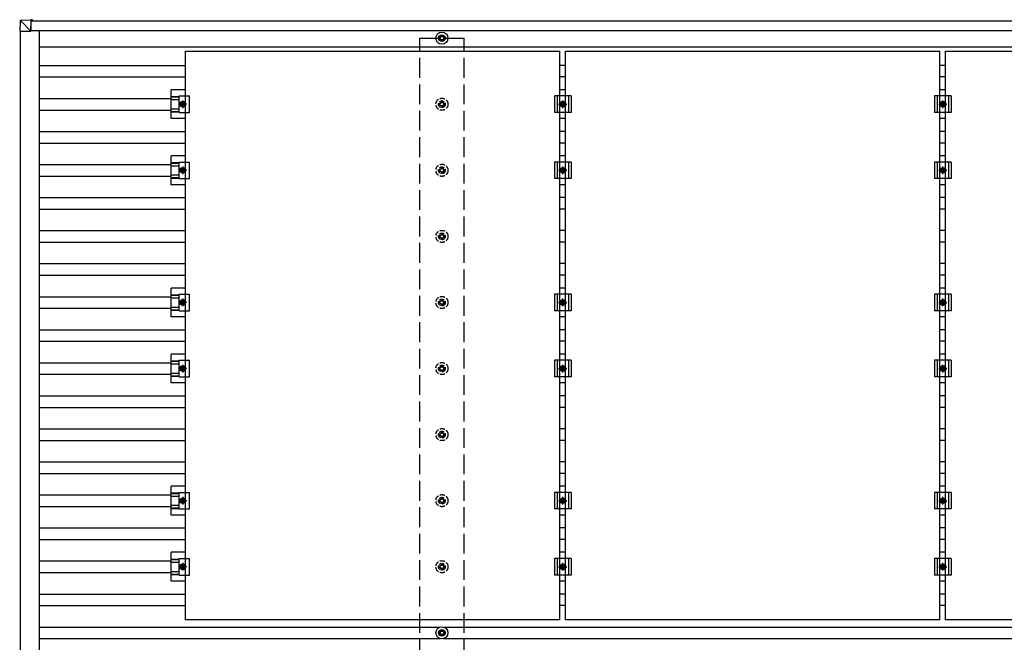
# Model space of a CAD drawing. Units: millimetres. Extents: x 0 to 29435, y 0 to 20790.
# Drawn here: x 11531 to 14513, y 15327 to 17211 of the extents above; entities that cross this region are included whole.
import ezdxf

# ---------------------------------------------------------------- set-up
doc = ezdxf.new("R2010")
doc.units = ezdxf.units.MM
doc.linetypes.add('YCENTER_1', pattern=[13, 10, -1, 1, -1])
doc.linetypes.add('YHIDDEN_1', pattern=[4, 3, -1])
doc.layers.add('YKK_13', color=4, linetype='Continuous', lineweight=30)
doc.layers.add('YKK_A1', color=4, linetype='Continuous', lineweight=30)

msp = doc.modelspace()

# ---------------------------------------------------------------- linework, layer by layer
at = {"layer": 'YKK_13'}
for p, q in [((11533.3, 17207.6), (11531.4, 17177)), ((11535.1, 17209.5), (11565.7, 17211.3)), ((11565.5, 17177), (11535.2, 17207.5)), ((11565.6, 17209.4), (11565.5, 17177)), ((11565.6, 17177.1), (11565.7, 17208.4)), ((11570.5, 17211.3), (11565.7, 17211.3)), ((11565.7, 17208.8), (11570.4, 17208.8)), ((11565.7, 17208.6), (11566.9, 17208.7)), ((11570.5, 17208), (11565.7, 17208)), ((11567, 17208.7), (11566.9, 17208.7)), ((11566.9, 17208.7), (11566.9, 17208)), ((11567, 17208.6), (11570.4, 17208.8)), ((11567, 17208), (11567, 17208.7)), ((11570.4, 17208), (11570.4, 17208.4)), ((11570.5, 17210.4), (11570.5, 17208)), ((11533.2, 17177), (11531.4, 17177)), ((11533.2, 17177), (11565.5, 17177)), ((11565.5, 17177), (11565.6, 17177)), ((12804.6, 17157.3), (12800.2, 17157.3)), ((12804.6, 17153.8), (12800.2, 17153.8)), ((12808.5, 17165.5), (12808.5, 17161.1)), ((12808.5, 17149.9), (12808.5, 17145.5)), ((12812, 17165.5), (12812, 17161.1)), ((12812, 17149.9), (12812, 17145.5)), ((12820.2, 17157.3), (12815.8, 17157.3)), ((12820.2, 17153.8), (12815.8, 17153.8)), ((12033.7, 16999.2), (11990.2, 16999.2)), ((11990.2, 16911.9), (11990.2, 16999.2)), ((13184.7, 16999.2), (13167.7, 16999.2)), ((14335.7, 16999.2), (14318.7, 16999.2)), ((11990.2, 16979), (12014.4, 16979)), ((11990.2, 16977.6), (12014.4, 16977.6)), ((11990.2, 16969.4), (12014.4, 16969.4)), ((12014.4, 16980.5), (12045.7, 16980.5)), ((12014.4, 16930.5), (12014.4, 16980.5)), ((12045.7, 16930.5), (12045.7, 16980.5)), ((13201.2, 16980.5), (13151.2, 16980.5)), ((13151.2, 16980.5), (13151.2, 16930.5)), ((13159.2, 16980.5), (13159.2, 16930.5)), ((13193.2, 16980.5), (13193.2, 16930.5)), ((13201.2, 16980.5), (13201.2, 16930.5)), ((14352.2, 16980.5), (14302.2, 16980.5)), ((14302.2, 16980.5), (14302.2, 16930.5)), ((14310.2, 16980.5), (14310.2, 16930.5)), ((14344.2, 16980.5), (14344.2, 16930.5)), ((14352.2, 16980.5), (14352.2, 16930.5)), ((11990.2, 16941.6), (12014.4, 16941.6)), ((12017.7, 16955.5), (12021.5, 16962)), ((12021.5, 16949), (12017.7, 16955.5)), ((12021.5, 16962), (12029, 16962)), ((12029, 16949), (12021.5, 16949)), ((12029, 16962), (12032.7, 16955.5)), ((12032.7, 16955.5), (12029, 16949)), ((13168.7, 16955.5), (13172.5, 16962)), ((13172.5, 16949), (13168.7, 16955.5)), ((13172.5, 16962), (13180, 16962)), ((13180, 16949), (13172.5, 16949)), ((13180, 16962), (13183.7, 16955.5)), ((13183.7, 16955.5), (13180, 16949)), ((14319.7, 16955.5), (14323.5, 16962)), ((14323.5, 16949), (14319.7, 16955.5)), ((14323.5, 16962), (14331, 16962)), ((14331, 16949), (14323.5, 16949)), ((14331, 16962), (14334.7, 16955.5)), ((14334.7, 16955.5), (14331, 16949)), ((11990.2, 16933.4), (12014.4, 16933.4)), ((11990.2, 16932), (12014.4, 16932)), ((12033.7, 16911.9), (11990.2, 16911.9)), ((12014.4, 16930.5), (12045.7, 16930.5)), ((13201.2, 16930.5), (13151.2, 16930.5)), ((13184.7, 16911.9), (13167.7, 16911.9)), ((14352.2, 16930.5), (14302.2, 16930.5)), ((14335.7, 16911.9), (14318.7, 16911.9)), ((12033.7, 16799.2), (11990.2, 16799.2)), ((11990.2, 16711.9), (11990.2, 16799.2)), ((13184.7, 16799.2), (13167.7, 16799.2)), ((14335.7, 16799.2), (14318.7, 16799.2)), ((11990.2, 16779), (12014.4, 16779)), ((11990.2, 16777.6), (12014.4, 16777.6)), ((11990.2, 16769.4), (12014.4, 16769.4)), ((12014.4, 16780.5), (12045.7, 16780.5)), ((12014.4, 16730.5), (12014.4, 16780.5)), ((12017.7, 16755.5), (12021.5, 16762)), ((12021.5, 16762), (12029, 16762)), ((12029, 16762), (12032.7, 16755.5)), ((12045.7, 16730.5), (12045.7, 16780.5)), ((13201.2, 16780.5), (13151.2, 16780.5)), ((13151.2, 16780.5), (13151.2, 16730.5)), ((13159.2, 16780.5), (13159.2, 16730.5)), ((13168.7, 16755.5), (13172.5, 16762)), ((13172.5, 16762), (13180, 16762)), ((13180, 16762), (13183.7, 16755.5)), ((13193.2, 16780.5), (13193.2, 16730.5)), ((13201.2, 16780.5), (13201.2, 16730.5)), ((14352.2, 16780.5), (14302.2, 16780.5)), ((14302.2, 16780.5), (14302.2, 16730.5)), ((14310.2, 16780.5), (14310.2, 16730.5)), ((14319.7, 16755.5), (14323.5, 16762)), ((14323.5, 16762), (14331, 16762)), ((14331, 16762), (14334.7, 16755.5)), ((14344.2, 16780.5), (14344.2, 16730.5)), ((14352.2, 16780.5), (14352.2, 16730.5)), ((11990.2, 16741.6), (12014.4, 16741.6)), ((11990.2, 16733.4), (12014.4, 16733.4)), ((11990.2, 16732), (12014.4, 16732)), ((12014.4, 16730.5), (12045.7, 16730.5)), ((12021.5, 16749), (12017.7, 16755.5)), ((12029, 16749), (12021.5, 16749)), ((12032.7, 16755.5), (12029, 16749)), ((13201.2, 16730.5), (13151.2, 16730.5)), ((13172.5, 16749), (13168.7, 16755.5)), ((13180, 16749), (13172.5, 16749)), ((13183.7, 16755.5), (13180, 16749)), ((14352.2, 16730.5), (14302.2, 16730.5)), ((14323.5, 16749), (14319.7, 16755.5)), ((14331, 16749), (14323.5, 16749)), ((14334.7, 16755.5), (14331, 16749)), ((12033.7, 16711.9), (11990.2, 16711.9)), ((13184.7, 16711.9), (13167.7, 16711.9)), ((14335.7, 16711.9), (14318.7, 16711.9)), ((12033.7, 16399.2), (11990.2, 16399.2)), ((11990.2, 16311.9), (11990.2, 16399.2)), ((11990.2, 16379), (12014.4, 16379)), ((11990.2, 16377.6), (12014.4, 16377.6)), ((12014.4, 16380.5), (12045.7, 16380.5)), ((12014.4, 16330.5), (12014.4, 16380.5)), ((12045.7, 16330.5), (12045.7, 16380.5)), ((13201.2, 16380.5), (13151.2, 16380.5)), ((13151.2, 16380.5), (13151.2, 16330.5)), ((13159.2, 16380.5), (13159.2, 16330.5)), ((13184.7, 16399.2), (13167.7, 16399.2)), ((13193.2, 16380.5), (13193.2, 16330.5)), ((13201.2, 16380.5), (13201.2, 16330.5)), ((14352.2, 16380.5), (14302.2, 16380.5)), ((14302.2, 16380.5), (14302.2, 16330.5)), ((14310.2, 16380.5), (14310.2, 16330.5)), ((14335.7, 16399.2), (14318.7, 16399.2)), ((14344.2, 16380.5), (14344.2, 16330.5)), ((14352.2, 16380.5), (14352.2, 16330.5)), ((11990.2, 16369.4), (12014.4, 16369.4)), ((12017.7, 16355.5), (12021.5, 16362)), ((12021.5, 16349), (12017.7, 16355.5)), ((12021.5, 16362), (12029, 16362)), ((12029, 16349), (12021.5, 16349)), ((12029, 16362), (12032.7, 16355.5)), ((12032.7, 16355.5), (12029, 16349)), ((13168.7, 16355.5), (13172.5, 16362)), ((13172.5, 16349), (13168.7, 16355.5)), ((13172.5, 16362), (13180, 16362)), ((13180, 16349), (13172.5, 16349)), ((13180, 16362), (13183.7, 16355.5)), ((13183.7, 16355.5), (13180, 16349)), ((14319.7, 16355.5), (14323.5, 16362)), ((14323.5, 16349), (14319.7, 16355.5)), ((14323.5, 16362), (14331, 16362)), ((14331, 16349), (14323.5, 16349)), ((14331, 16362), (14334.7, 16355.5)), ((14334.7, 16355.5), (14331, 16349)), ((11990.2, 16341.6), (12014.4, 16341.6)), ((11990.2, 16333.4), (12014.4, 16333.4)), ((11990.2, 16332), (12014.4, 16332)), ((12014.4, 16330.5), (12045.7, 16330.5)), ((13201.2, 16330.5), (13151.2, 16330.5)), ((14352.2, 16330.5), (14302.2, 16330.5)), ((12033.7, 16311.9), (11990.2, 16311.9)), ((13184.7, 16311.9), (13167.7, 16311.9)), ((14335.7, 16311.9), (14318.7, 16311.9)), ((12033.7, 16199.2), (11990.2, 16199.2)), ((11990.2, 16111.9), (11990.2, 16199.2)), ((13184.7, 16199.2), (13167.7, 16199.2)), ((14335.7, 16199.2), (14318.7, 16199.2)), ((11990.2, 16179), (12014.4, 16179)), ((11990.2, 16177.6), (12014.4, 16177.6)), ((11990.2, 16169.4), (12014.4, 16169.4)), ((12014.4, 16180.5), (12045.7, 16180.5)), ((12014.4, 16130.5), (12014.4, 16180.5)), ((12045.7, 16130.5), (12045.7, 16180.5)), ((13201.2, 16180.5), (13151.2, 16180.5)), ((13151.2, 16180.5), (13151.2, 16130.5)), ((13159.2, 16180.5), (13159.2, 16130.5)), ((13193.2, 16180.5), (13193.2, 16130.5)), ((13201.2, 16180.5), (13201.2, 16130.5)), ((14352.2, 16180.5), (14302.2, 16180.5)), ((14302.2, 16180.5), (14302.2, 16130.5)), ((14310.2, 16180.5), (14310.2, 16130.5)), ((14344.2, 16180.5), (14344.2, 16130.5)), ((14352.2, 16180.5), (14352.2, 16130.5)), ((11990.2, 16141.6), (12014.4, 16141.6)), ((11990.2, 16133.4), (12014.4, 16133.4)), ((12017.7, 16155.5), (12021.5, 16162)), ((12021.5, 16149), (12017.7, 16155.5)), ((12021.5, 16162), (12029, 16162)), ((12029, 16149), (12021.5, 16149)), ((12029, 16162), (12032.7, 16155.5)), ((12032.7, 16155.5), (12029, 16149)), ((13168.7, 16155.5), (13172.5, 16162)), ((13172.5, 16149), (13168.7, 16155.5)), ((13172.5, 16162), (13180, 16162)), ((13180, 16149), (13172.5, 16149)), ((13180, 16162), (13183.7, 16155.5)), ((13183.7, 16155.5), (13180, 16149)), ((14319.7, 16155.5), (14323.5, 16162)), ((14323.5, 16149), (14319.7, 16155.5)), ((14323.5, 16162), (14331, 16162)), ((14331, 16149), (14323.5, 16149)), ((14331, 16162), (14334.7, 16155.5)), ((14334.7, 16155.5), (14331, 16149)), ((11990.2, 16132), (12014.4, 16132)), ((12033.7, 16111.9), (11990.2, 16111.9)), ((12014.4, 16130.5), (12045.7, 16130.5)), ((13201.2, 16130.5), (13151.2, 16130.5)), ((13184.7, 16111.9), (13167.7, 16111.9)), ((14352.2, 16130.5), (14302.2, 16130.5)), ((14335.7, 16111.9), (14318.7, 16111.9)), ((12033.7, 15799.2), (11990.2, 15799.2)), ((11990.2, 15711.9), (11990.2, 15799.2)), ((11990.2, 15779), (12014.4, 15779)), ((11990.2, 15777.6), (12014.4, 15777.6)), ((12014.4, 15780.5), (12045.7, 15780.5)), ((12014.4, 15730.5), (12014.4, 15780.5)), ((12045.7, 15730.5), (12045.7, 15780.5)), ((13201.2, 15780.5), (13151.2, 15780.5)), ((13151.2, 15780.5), (13151.2, 15730.5)), ((13159.2, 15780.5), (13159.2, 15730.5)), ((13184.7, 15799.2), (13167.7, 15799.2)), ((13193.2, 15780.5), (13193.2, 15730.5)), ((13201.2, 15780.5), (13201.2, 15730.5)), ((14352.2, 15780.5), (14302.2, 15780.5)), ((14302.2, 15780.5), (14302.2, 15730.5)), ((14310.2, 15780.5), (14310.2, 15730.5)), ((14335.7, 15799.2), (14318.7, 15799.2)), ((14344.2, 15780.5), (14344.2, 15730.5)), ((14352.2, 15780.5), (14352.2, 15730.5)), ((11990.2, 15769.4), (12014.4, 15769.4)), ((12017.7, 15755.5), (12021.5, 15762)), ((12021.5, 15749), (12017.7, 15755.5)), ((12021.5, 15762), (12029, 15762)), ((12029, 15749), (12021.5, 15749)), ((12029, 15762), (12032.7, 15755.5)), ((12032.7, 15755.5), (12029, 15749)), ((13168.7, 15755.5), (13172.5, 15762)), ((13172.5, 15749), (13168.7, 15755.5)), ((13172.5, 15762), (13180, 15762)), ((13180, 15749), (13172.5, 15749)), ((13180, 15762), (13183.7, 15755.5)), ((13183.7, 15755.5), (13180, 15749)), ((14319.7, 15755.5), (14323.5, 15762)), ((14323.5, 15749), (14319.7, 15755.5)), ((14323.5, 15762), (14331, 15762)), ((14331, 15749), (14323.5, 15749)), ((14331, 15762), (14334.7, 15755.5)), ((14334.7, 15755.5), (14331, 15749)), ((11990.2, 15741.6), (12014.4, 15741.6)), ((11990.2, 15733.4), (12014.4, 15733.4)), ((11990.2, 15732), (12014.4, 15732)), ((12014.4, 15730.5), (12045.7, 15730.5)), ((13201.2, 15730.5), (13151.2, 15730.5)), ((14352.2, 15730.5), (14302.2, 15730.5)), ((12033.7, 15711.9), (11990.2, 15711.9)), ((13184.7, 15711.9), (13167.7, 15711.9)), ((14335.7, 15711.9), (14318.7, 15711.9)), ((12033.7, 15599.2), (11990.2, 15599.2)), ((11990.2, 15511.9), (11990.2, 15599.2)), ((13184.7, 15599.2), (13167.7, 15599.2)), ((14335.7, 15599.2), (14318.7, 15599.2)), ((11990.2, 15579), (12014.4, 15579)), ((11990.2, 15577.6), (12014.4, 15577.6)), ((11990.2, 15569.4), (12014.4, 15569.4)), ((12014.4, 15580.5), (12045.7, 15580.5)), ((12014.4, 15530.5), (12014.4, 15580.5)), ((12045.7, 15530.5), (12045.7, 15580.5)), ((13201.2, 15580.5), (13151.2, 15580.5)), ((13151.2, 15580.5), (13151.2, 15530.5)), ((13159.2, 15580.5), (13159.2, 15530.5)), ((13193.2, 15580.5), (13193.2, 15530.5)), ((13201.2, 15580.5), (13201.2, 15530.5)), ((14352.2, 15580.5), (14302.2, 15580.5)), ((14302.2, 15580.5), (14302.2, 15530.5)), ((14310.2, 15580.5), (14310.2, 15530.5)), ((14344.2, 15580.5), (14344.2, 15530.5)), ((14352.2, 15580.5), (14352.2, 15530.5)), ((11990.2, 15541.6), (12014.4, 15541.6)), ((12017.7, 15555.5), (12021.5, 15562)), ((12021.5, 15549), (12017.7, 15555.5)), ((12021.5, 15562), (12029, 15562)), ((12029, 15549), (12021.5, 15549)), ((12029, 15562), (12032.7, 15555.5)), ((12032.7, 15555.5), (12029, 15549)), ((13168.7, 15555.5), (13172.5, 15562)), ((13172.5, 15549), (13168.7, 15555.5)), ((13172.5, 15562), (13180, 15562)), ((13180, 15549), (13172.5, 15549)), ((13180, 15562), (13183.7, 15555.5)), ((13183.7, 15555.5), (13180, 15549)), ((14319.7, 15555.5), (14323.5, 15562)), ((14323.5, 15549), (14319.7, 15555.5)), ((14323.5, 15562), (14331, 15562)), ((14331, 15549), (14323.5, 15549)), ((14331, 15562), (14334.7, 15555.5)), ((14334.7, 15555.5), (14331, 15549)), ((11990.2, 15533.4), (12014.4, 15533.4)), ((11990.2, 15532), (12014.4, 15532)), ((12033.7, 15511.9), (11990.2, 15511.9)), ((12014.4, 15530.5), (12045.7, 15530.5)), ((13201.2, 15530.5), (13151.2, 15530.5)), ((13184.7, 15511.9), (13167.7, 15511.9)), ((14352.2, 15530.5), (14302.2, 15530.5)), ((14335.7, 15511.9), (14318.7, 15511.9)), ((12808.5, 15365.5), (12808.5, 15361.1)), ((12812, 15365.5), (12812, 15361.1)), ((12804.6, 15357.3), (12800.2, 15357.3)), ((12804.6, 15353.8), (12800.2, 15353.8)), ((12808.5, 15349.9), (12808.5, 15345.5)), ((12812, 15349.9), (12812, 15345.5)), ((12820.2, 15357.3), (12815.8, 15357.3)), ((12820.2, 15353.8), (12815.8, 15353.8))]:
    msp.add_line(p, q, dxfattribs=at)
at = {"layer": 'YKK_13', "linetype": 'ByBlock', "lineweight": -2}
for p, q in [((12033.7, 17116.5), (13167.7, 17116.5)), ((12033.7, 15394.5), (12033.7, 17116.5)), ((13167.7, 15394.5), (13167.7, 17116.5)), ((13184.7, 17116.5), (14318.7, 17116.5)), ((13184.7, 15394.5), (13184.7, 17116.5)), ((14318.7, 15394.5), (14318.7, 17116.5)), ((14335.7, 17116.5), (15469.7, 17116.5)), ((14335.7, 15394.5), (14335.7, 17116.5)), ((13167.7, 15394.5), (12033.7, 15394.5)), ((14318.7, 15394.5), (13184.7, 15394.5)), ((15469.7, 15394.5), (14335.7, 15394.5))]:
    msp.add_line(p, q, dxfattribs=at)
at = {"layer": 'YKK_13', "linetype": 'YCENTER_1'}
for p, q in [((12037.7, 16955.5), (12012.7, 16955.5)), ((12025.2, 16967), (12025.2, 16944)), ((13163.7, 16955.5), (13188.7, 16955.5)), ((13176.2, 16944), (13176.2, 16967)), ((14314.7, 16955.5), (14339.7, 16955.5)), ((14327.2, 16944), (14327.2, 16967)), ((12025.2, 16767), (12025.2, 16744)), ((13176.2, 16744), (13176.2, 16767)), ((14327.2, 16744), (14327.2, 16767)), ((12037.7, 16755.5), (12012.7, 16755.5)), ((13163.7, 16755.5), (13188.7, 16755.5)), ((14314.7, 16755.5), (14339.7, 16755.5)), ((12037.7, 16355.5), (12012.7, 16355.5)), ((12025.2, 16367), (12025.2, 16344)), ((13163.7, 16355.5), (13188.7, 16355.5)), ((13176.2, 16344), (13176.2, 16367)), ((14314.7, 16355.5), (14339.7, 16355.5)), ((14327.2, 16344), (14327.2, 16367)), ((12025.2, 16167), (12025.2, 16144)), ((13176.2, 16144), (13176.2, 16167)), ((14327.2, 16144), (14327.2, 16167)), ((12037.7, 16155.5), (12012.7, 16155.5)), ((13163.7, 16155.5), (13188.7, 16155.5)), ((14314.7, 16155.5), (14339.7, 16155.5)), ((12037.7, 15755.5), (12012.7, 15755.5)), ((12025.2, 15767), (12025.2, 15744)), ((13163.7, 15755.5), (13188.7, 15755.5)), ((13176.2, 15744), (13176.2, 15767)), ((14314.7, 15755.5), (14339.7, 15755.5)), ((14327.2, 15744), (14327.2, 15767)), ((12025.2, 15567), (12025.2, 15544)), ((13176.2, 15544), (13176.2, 15567)), ((14327.2, 15544), (14327.2, 15567)), ((12037.7, 15555.5), (12012.7, 15555.5)), ((13163.7, 15555.5), (13188.7, 15555.5)), ((14314.7, 15555.5), (14339.7, 15555.5))]:
    msp.add_line(p, q, dxfattribs=at)
at = {"layer": 'YKK_13', "linetype": 'YHIDDEN_1', "ltscale": 5}
for p, q in [((12804.6, 16957.3), (12800.2, 16957.3)), ((12804.6, 16953.8), (12800.2, 16953.8)), ((12808.5, 16965.5), (12808.5, 16961.1)), ((12808.5, 16949.9), (12808.5, 16945.5)), ((12812, 16965.5), (12812, 16961.1)), ((12812, 16949.9), (12812, 16945.5)), ((12820.2, 16957.3), (12815.8, 16957.3)), ((12820.2, 16953.8), (12815.8, 16953.8)), ((12808.5, 16765.5), (12808.5, 16761.1)), ((12812, 16765.5), (12812, 16761.1)), ((12804.6, 16757.3), (12800.2, 16757.3)), ((12804.6, 16753.8), (12800.2, 16753.8)), ((12808.5, 16749.9), (12808.5, 16745.5)), ((12812, 16749.9), (12812, 16745.5)), ((12820.2, 16757.3), (12815.8, 16757.3)), ((12820.2, 16753.8), (12815.8, 16753.8)), ((12804.6, 16557.3), (12800.2, 16557.3)), ((12804.6, 16553.8), (12800.2, 16553.8)), ((12808.5, 16565.5), (12808.5, 16561.1)), ((12812, 16565.5), (12812, 16561.1)), ((12820.2, 16557.3), (12815.8, 16557.3)), ((12820.2, 16553.8), (12815.8, 16553.8)), ((12808.5, 16549.9), (12808.5, 16545.5)), ((12812, 16549.9), (12812, 16545.5)), ((12804.6, 16357.3), (12800.2, 16357.3)), ((12804.6, 16353.8), (12800.2, 16353.8)), ((12808.5, 16365.5), (12808.5, 16361.1)), ((12808.5, 16349.9), (12808.5, 16345.5)), ((12812, 16365.5), (12812, 16361.1)), ((12812, 16349.9), (12812, 16345.5)), ((12820.2, 16357.3), (12815.8, 16357.3)), ((12820.2, 16353.8), (12815.8, 16353.8)), ((12808.5, 16165.5), (12808.5, 16161.1)), ((12812, 16165.5), (12812, 16161.1)), ((12804.6, 16157.3), (12800.2, 16157.3)), ((12804.6, 16153.8), (12800.2, 16153.8)), ((12808.5, 16149.9), (12808.5, 16145.5)), ((12812, 16149.9), (12812, 16145.5)), ((12820.2, 16157.3), (12815.8, 16157.3)), ((12820.2, 16153.8), (12815.8, 16153.8)), ((12804.6, 15957.3), (12800.2, 15957.3)), ((12808.5, 15965.5), (12808.5, 15961.1)), ((12812, 15965.5), (12812, 15961.1)), ((12820.2, 15957.3), (12815.8, 15957.3)), ((12804.6, 15953.8), (12800.2, 15953.8)), ((12808.5, 15949.9), (12808.5, 15945.5)), ((12812, 15949.9), (12812, 15945.5)), ((12820.2, 15953.8), (12815.8, 15953.8)), ((12804.6, 15757.3), (12800.2, 15757.3)), ((12804.6, 15753.8), (12800.2, 15753.8)), ((12808.5, 15765.5), (12808.5, 15761.1)), ((12808.5, 15749.9), (12808.5, 15745.5)), ((12812, 15765.5), (12812, 15761.1)), ((12812, 15749.9), (12812, 15745.5)), ((12820.2, 15757.3), (12815.8, 15757.3)), ((12820.2, 15753.8), (12815.8, 15753.8)), ((12804.6, 15557.3), (12800.2, 15557.3)), ((12804.6, 15553.8), (12800.2, 15553.8)), ((12808.5, 15565.5), (12808.5, 15561.1)), ((12808.5, 15549.9), (12808.5, 15545.5)), ((12812, 15565.5), (12812, 15561.1)), ((12812, 15549.9), (12812, 15545.5)), ((12820.2, 15557.3), (12815.8, 15557.3)), ((12820.2, 15553.8), (12815.8, 15553.8))]:
    msp.add_line(p, q, dxfattribs=at)
at = {"layer": 'YKK_13'}
for centre, radius in [((12810.2, 17155.5), 18.3), ((12810.2, 17155.5), 10.2), ((12810.2, 17155.5), 5.85), ((12810.2, 17155.5), 5.25), ((12025.2, 16955.5), 8.5), ((12025.2, 16955.5), 6.5), ((12025.2, 16955.5), 4), ((13176.2, 16955.5), 8.5), ((13176.2, 16955.5), 6.5), ((13176.2, 16955.5), 4), ((14327.2, 16955.5), 8.5), ((14327.2, 16955.5), 6.5), ((14327.2, 16955.5), 4), ((12025.2, 16755.5), 8.5), ((12025.2, 16755.5), 6.5), ((12025.2, 16755.5), 4), ((13176.2, 16755.5), 8.5), ((13176.2, 16755.5), 6.5), ((13176.2, 16755.5), 4), ((14327.2, 16755.5), 8.5), ((14327.2, 16755.5), 6.5), ((14327.2, 16755.5), 4), ((12025.2, 16355.5), 8.5), ((12025.2, 16355.5), 6.5), ((12025.2, 16355.5), 4), ((13176.2, 16355.5), 8.5), ((13176.2, 16355.5), 6.5), ((13176.2, 16355.5), 4), ((14327.2, 16355.5), 8.5), ((14327.2, 16355.5), 6.5), ((14327.2, 16355.5), 4), ((12025.2, 16155.5), 8.5), ((13176.2, 16155.5), 8.5), ((14327.2, 16155.5), 8.5), ((12025.2, 16155.5), 6.5), ((12025.2, 16155.5), 4), ((13176.2, 16155.5), 6.5), ((13176.2, 16155.5), 4), ((14327.2, 16155.5), 6.5), ((14327.2, 16155.5), 4), ((12025.2, 15755.5), 8.5), ((12025.2, 15755.5), 6.5), ((12025.2, 15755.5), 4), ((13176.2, 15755.5), 8.5), ((13176.2, 15755.5), 6.5), ((13176.2, 15755.5), 4), ((14327.2, 15755.5), 8.5), ((14327.2, 15755.5), 6.5), ((14327.2, 15755.5), 4), ((12025.2, 15555.5), 8.5), ((12025.2, 15555.5), 6.5), ((12025.2, 15555.5), 4), ((13176.2, 15555.5), 8.5), ((13176.2, 15555.5), 6.5), ((13176.2, 15555.5), 4), ((14327.2, 15555.5), 8.5), ((14327.2, 15555.5), 6.5), ((14327.2, 15555.5), 4), ((12810.2, 15355.5), 18.3), ((12810.2, 15355.5), 10.2), ((12810.2, 15355.5), 5.85), ((12810.2, 15355.5), 5.25)]:
    msp.add_circle(centre, radius, dxfattribs=at)
at = {"layer": 'YKK_13', "linetype": 'YHIDDEN_1', "ltscale": 5}
for centre, radius in [((12810.2, 16955.5), 18.3), ((12810.2, 16955.5), 10.2), ((12810.2, 16955.5), 5.85), ((12810.2, 16955.5), 5.25), ((12810.2, 16755.5), 18.3), ((12810.2, 16755.5), 10.2), ((12810.2, 16755.5), 5.85), ((12810.2, 16755.5), 5.25), ((12810.2, 16555.5), 18.3), ((12810.2, 16555.5), 10.2), ((12810.2, 16555.5), 5.85), ((12810.2, 16555.5), 5.25), ((12810.2, 16355.5), 18.3), ((12810.2, 16355.5), 10.2), ((12810.2, 16355.5), 5.85), ((12810.2, 16355.5), 5.25), ((12810.2, 16155.5), 18.3), ((12810.2, 16155.5), 10.2), ((12810.2, 16155.5), 5.85), ((12810.2, 16155.5), 5.25), ((12810.2, 15955.5), 18.3), ((12810.2, 15955.5), 10.2), ((12810.2, 15955.5), 5.85), ((12810.2, 15955.5), 5.25), ((12810.2, 15755.5), 18.3), ((12810.2, 15755.5), 10.2), ((12810.2, 15755.5), 5.85), ((12810.2, 15755.5), 5.25), ((12810.2, 15555.5), 18.3), ((12810.2, 15555.5), 10.2), ((12810.2, 15555.5), 5.85), ((12810.2, 15555.5), 5.25)]:
    msp.add_circle(centre, radius, dxfattribs=at)
at = {"layer": 'YKK_13'}
msp.add_arc((11535.2, 17207.5), 2, 93.5081, 176.508, dxfattribs=at)
for centre, major_axis, ratio, start_param, end_param in [((11535.2, 17207.5), (-0.12, 2), 0.057795, 6.281146, 7.799681), ((11571.2, 17209.7), (36.1, 2.1), 0.055302, 3.141582, 3.190649), ((11565.7, 17209.3), (0, 2), 0.033268, 0, 1.518534), ((11565.7, 17208.3), (0, 0.501), 0.033268, 0, 1.518534), ((11570.4, 17208.3), (0, 0.501), 0.033322, 4.778371, 6.283189), ((11570.5, 17210.3), (0, 1), 0.033322, 4.778371, 6.283189), ((11565.6, 17177), (0.001, 0.707), 0.023584, 1.533801, 1.570817)]:
    msp.add_ellipse(centre, major_axis=major_axis, ratio=ratio, start_param=start_param, end_param=end_param, dxfattribs=at)
at = {"layer": 'YKK_A1'}
for p, q in [((11565.7, 17207.5), (17457, 17207.5)), ((11533.2, 17177), (11533.2, 11734.8)), ((11565.6, 17178.5), (17457, 17178.5)), ((11590.4, 17178.5), (11590.4, 11732.5)), ((11590.4, 17129), (17429.8, 17129)), ((11590.4, 17073), (12033.7, 17073)), ((13167.7, 17074), (13184.7, 17074)), ((14318.7, 17074), (14335.7, 17074)), ((11590.4, 17038), (12033.7, 17038)), ((13167.7, 17039), (13184.7, 17039)), ((14318.7, 17039), (14335.7, 17039)), ((11590.4, 16973), (11990.2, 16973)), ((11590.4, 16938), (11990.2, 16938)), ((11590.4, 16873), (12033.7, 16873)), ((13167.7, 16874), (13184.7, 16874)), ((14318.7, 16874), (14335.7, 16874)), ((11590.4, 16838), (12033.7, 16838)), ((13167.7, 16839), (13184.7, 16839)), ((14318.7, 16839), (14335.7, 16839)), ((11590.4, 16773), (11990.2, 16773)), ((11590.4, 16738), (11990.2, 16738)), ((11590.4, 16673), (12033.7, 16673)), ((13167.7, 16674), (13184.7, 16674)), ((14318.7, 16674), (14335.7, 16674)), ((11590.4, 16638), (12033.7, 16638)), ((13167.7, 16639), (13184.7, 16639)), ((14318.7, 16639), (14335.7, 16639)), ((11590.4, 16573), (12033.7, 16573)), ((13167.7, 16574), (13184.7, 16574)), ((14318.7, 16574), (14335.7, 16574)), ((11590.4, 16538), (12033.7, 16538)), ((13167.7, 16539), (13184.7, 16539)), ((14318.7, 16539), (14335.7, 16539)), ((11590.4, 16473), (12033.7, 16473)), ((13167.7, 16474), (13184.7, 16474)), ((14318.7, 16474), (14335.7, 16474)), ((11590.4, 16438), (12033.7, 16438)), ((13167.7, 16439), (13184.7, 16439)), ((14318.7, 16439), (14335.7, 16439)), ((11590.4, 16373), (11990.2, 16373)), ((11590.4, 16338), (11990.2, 16338)), ((11590.4, 16273), (12033.7, 16273)), ((13167.7, 16274), (13184.7, 16274)), ((14318.7, 16274), (14335.7, 16274)), ((11590.4, 16238), (12033.7, 16238)), ((13167.7, 16239), (13184.7, 16239)), ((14318.7, 16239), (14335.7, 16239)), ((11590.4, 16173), (11990.2, 16173)), ((11590.4, 16138), (11990.2, 16138)), ((13167.7, 16074), (13184.7, 16074)), ((14318.7, 16074), (14335.7, 16074)), ((11590.4, 16073), (12033.7, 16073)), ((11590.4, 16038), (12033.7, 16038)), ((13167.7, 16039), (13184.7, 16039)), ((14318.7, 16039), (14335.7, 16039)), ((11590.4, 15973), (12033.7, 15973)), ((13167.7, 15974), (13184.7, 15974)), ((14318.7, 15974), (14335.7, 15974)), ((11590.4, 15938), (12033.7, 15938)), ((13167.7, 15939), (13184.7, 15939)), ((14318.7, 15939), (14335.7, 15939)), ((11590.4, 15873), (12033.7, 15873)), ((13167.7, 15874), (13184.7, 15874)), ((14318.7, 15874), (14335.7, 15874)), ((11590.4, 15838), (12033.7, 15838)), ((13167.7, 15839), (13184.7, 15839)), ((14318.7, 15839), (14335.7, 15839)), ((11590.4, 15773), (11990.2, 15773)), ((11590.4, 15738), (11990.2, 15738)), ((11590.4, 15673), (12033.7, 15673)), ((13167.7, 15674), (13184.7, 15674)), ((14318.7, 15674), (14335.7, 15674)), ((11590.4, 15638), (12033.7, 15638)), ((13167.7, 15639), (13184.7, 15639)), ((14318.7, 15639), (14335.7, 15639)), ((11590.4, 15573), (11990.2, 15573)), ((11590.4, 15538), (11990.2, 15538)), ((11590.4, 15473), (12033.7, 15473)), ((13167.7, 15474), (13184.7, 15474)), ((14318.7, 15474), (14335.7, 15474)), ((11590.4, 15438), (12033.7, 15438)), ((13167.7, 15439), (13184.7, 15439)), ((14318.7, 15439), (14335.7, 15439)), ((11590.4, 15373), (12805, 15373)), ((12815.4, 15373), (16205, 15373)), ((11590.4, 15338), (12805, 15338)), ((12815.4, 15338), (16205, 15338))]:
    msp.add_line(p, q, dxfattribs=at)
at = {"layer": 'YKK_A1', "linetype": 'YHIDDEN_1', "ltscale": 20}
for p, q in [((12743.2, 11755.5), (12743.2, 17155.5)), ((12743.2, 17155.5), (12877.2, 17155.5)), ((12877.2, 11755.5), (12877.2, 17155.5))]:
    msp.add_line(p, q, dxfattribs=at)

doc.saveas('drawing.dxf')
